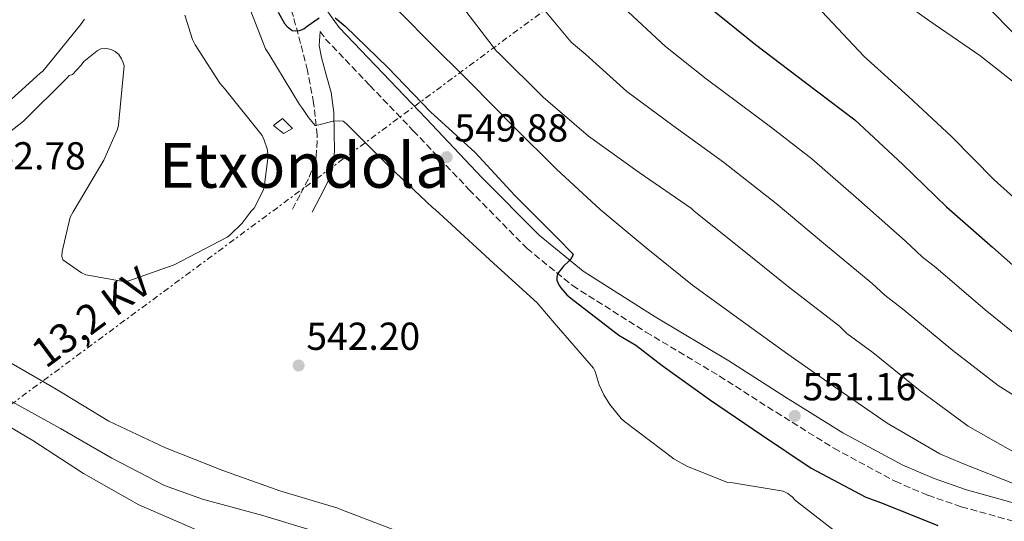
# Model space of a CAD drawing. Units: metres. Extents: x 620727 to 624170, y 4750313 to 4752687.
# Drawn here: x 621234 to 621487, y 4752273 to 4752401 of the extents above; entities that cross this region are included whole.
import ezdxf
from ezdxf.enums import TextEntityAlignment as Align

# ---------------------------------------------------------------- set-up
doc = ezdxf.new("R2010")
doc.units = ezdxf.units.M
doc.header["$MEASUREMENT"] = 0
doc.linetypes.add('DGN Style 3', pattern=[2.435890702152634, 1.739921930109024, -0.6959687720436097])
doc.linetypes.add('DGN Style 7', pattern=[3.4798438602180486, 1.565929737098122, -0.6959687720436097, 0.5219765790327072, -0.6959687720436097])
for name, color, linetype, lineweight in [('Camino', 7, 'DGN Style 3', 0), ('Caseta-cabaña', 1, 'Continuous', 0), ('Cota de punto acotado terreno', 7, 'Continuous', 0), ('Curva de nivel directora', 30, 'Continuous', 30), ('Curva de nivel intermedia', 30, 'Continuous', 0), ('Línea eléctrica', 6, 'DGN Style 7', 0), ('Margen derecho', 7, 'Continuous', 0), ('Punto acotado terreno (símbolo)', 7, 'Continuous', 0), ('Tensión línea eléctrica', 7, 'Continuous', 0), ('Texto de Área (paraje) menor', 7, 'Continuous', 0)]:
    doc.layers.add(name, color=color, linetype=linetype, lineweight=lineweight)
doc.styles.add('Style-Arial', font='arial.ttf')

# ---------------------------------------------------------------- blocks, each defined once
blk = doc.blocks.new('5PATER')
at = {"layer": 'Punto acotado terreno (símbolo)', "linetype": 'Continuous', "lineweight": 0}
h = blk.add_hatch(color=51, dxfattribs=at)
edge = h.paths.add_edge_path()
edge.add_ellipse((0, 0), major_axis=(-0.1095731443231308, -0.1110710700762829), ratio=0.9994222409660317, start_angle=0, end_angle=360)

msp = doc.modelspace()

# ---------------------------------------------------------------- linework, layer by layer
at = {"layer": 'Camino', "color": 7, "linetype": 'DGN Style 3', "lineweight": 0}
for points in [[(621304.230000001, 4752352.560000001, 543.6300000000048), (621306.4100000004, 4752356.660000003, 543.7599999999948), (621308.5799999986, 4752360.75, 543.8899999999995), (621310.350000001, 4752366.000000001, 544.3999999999943), (621310.6299999983, 4752371.51, 545.1699999999984), (621309.6900000017, 4752379.840000001, 546.279999999999), (621308.0699999989, 4752388.150000001, 547.4700000000012), (621306.35, 4752395.100000001, 549.4600000000065), (621304.4899999981, 4752401.970000002, 551.0599999999977), (621302.0799999986, 4752409.45, 551.0800000000017), (621299.6199999999, 4752417.07, 550.8000000000028), (621298.3399999992, 4752422.7, 550.529999999999), (621297.8299999973, 4752428.34, 550.2899999999936), (621298.0799999975, 4752431.949999999, 550.570000000007), (621298.86, 4752435.51, 550.8000000000028), (621300.8899999994, 4752439.689999999, 551.1399999999995)], [(621311.339999999, 4752398.16, 549.2700000000041), (621312.7499999994, 4752396.220000003, 549.2700000000041), (621324.0799999973, 4752384.310000001, 549.2700000000041), (621335.2300000007, 4752372.710000001, 549.2700000000041), (621349.5399999982, 4752357.570000002, 549.3600000000006), (621364.3799999976, 4752342.530000002, 549.5200000000041), (621376.0499999997, 4752332.960000002, 549.6300000000048), (621394.8500000021, 4752321.050000001, 549.8300000000017), (621413.699999999, 4752309.770000001, 550.0299999999987), (621428.1900000019, 4752300.490000002, 550.2599999999949), (621442.989999999, 4752291.27, 550.8000000000028), (621458.7299999989, 4752282.78, 551.7899999999936), (621467.1199999999, 4752279.190000001, 552.3399999999965), (621475.6799999983, 4752276.27, 552.8500000000059), (621497.5699999997, 4752270.170000002, 554.0099999999949), (621519.3099999991, 4752264.199999999, 555.1499999999943), (621536.5599999981, 4752259.199999999, 556.570000000007), (621553.6799999995, 4752254.020000001, 557.7100000000064), (621570.109999998, 4752248.140000002, 557.7899999999937), (621586.3099999987, 4752241.369999999, 557.7100000000064), (621598.4300000002, 4752235.859999999, 557.8600000000007), (621607.8299999969, 4752231.220000002, 557.9499999999972)]]:
    msp.add_polyline3d(points, dxfattribs=at)
at = {"layer": 'Caseta-cabaña', "color": 1, "linetype": 'Continuous', "lineweight": 0}
msp.add_polyline3d([(621304.2300000006, 4752373.300000001, 543.8899999999994), (621301.9299999997, 4752372.02, 543.3800000000047), (621299.3700000001, 4752374.07, 543.3800000000047), (621301.6699999999, 4752375.859999999, 544.1499999999943)], close=True, dxfattribs=at)
msp.add_polyline3d([(621301.9299999997, 4752372.02, 543.3800000000047), (621299.3700000001, 4752374.07, 543.3800000000047), (621301.6699999999, 4752375.859999999, 544.1499999999943), (621304.2300000006, 4752373.300000001, 543.8899999999994), (621301.9299999997, 4752372.02, 543.3800000000047)], dxfattribs=at)
at = {"layer": 'Curva de nivel directora', "color": 30, "linetype": 'Continuous', "lineweight": 30, "flags": 128}
for points, elevation in [([(621300.5599999987, 4752403.12), (621302.2199999995, 4752400.17), (621302.91, 4752399.460000001), (621304.2199999999, 4752398.439999999), (621305.0999999982, 4752398.29), (621306.0100000004, 4752398.390000001), (621306.3299999998, 4752398.470000001), (621307.1700000003, 4752398.86), (621308.0399999998, 4752399.500000001), (621311.1199999999, 4752401.680000001)], 550.0000000000001), ([(621410.999999999, 4752404.470000003), (621422.9199999992, 4752394.810000002), (621435.7699999993, 4752385.100000001), (621448.389999999, 4752375.510000002), (621460.6199999999, 4752364.140000001), (621471.8600000007, 4752353.220000002), (621483.6800000003, 4752342.820000002), (621494.9799999992, 4752332.820000002)], 575.0000000000001), ([(621315.2300000003, 4752401.640000001), (621317.7599999984, 4752399.500000001), (621328.7399999998, 4752388.880000002), (621339.6299999997, 4752377.51), (621351.0599999981, 4752367.08), (621361.2699999984, 4752356.050000002), (621371.9900000006, 4752345.31), (621376.2100000005, 4752341.029999999), (621375.8699999986, 4752340.190000001), (621375.1399999999, 4752339.350000001), (621373.7099999995, 4752337.940000001), (621372.1499999993, 4752335.960000002), (621372.0300000008, 4752335.119999999), (621372.0499999986, 4752334.350000001), (621372.5099999991, 4752333.190000001), (621373.0599999989, 4752332.360000002), (621374.5999999989, 4752330.600000001), (621375.6200000005, 4752329.760000002), (621387.9000000006, 4752320.270000001), (621392.2699999983, 4752317.689999999), (621398.9899999994, 4752312.510000001), (621411.4199999992, 4752303.630000004), (621424.4999999994, 4752294.720000001), (621437.24, 4752286.150000001), (621451.1799999987, 4752278.740000002), (621455.1999999996, 4752277.220000002), (621469.6900000003, 4752271.470000003)], 550.0000000000001)]:
    msp.add_lwpolyline(points, dxfattribs=dict(at, elevation=elevation))
at = {"layer": 'Curva de nivel intermedia', "color": 30, "linetype": 'Continuous', "lineweight": 0, "flags": 128}
for points, elevation in [([(621487.5800000007, 4752542.619999998), (621476.5800000014, 4752531.42), (621465.5300000006, 4752520.279999999), (621454.7000000011, 4752509.09), (621453.6700000007, 4752508.279999998), (621450.2100000007, 4752504.74), (621448.5700000002, 4752502.560000001), (621439.2000000002, 4752490.829999999), (621438.5200000008, 4752489.57), (621431.6699999999, 4752475.429999998), (621431.2200000006, 4752473.649999999), (621428.8800000004, 4752458.119999999), (621428.9200000007, 4752457.02), (621430.5600000012, 4752447.12), (621431.1, 4752445.899999999), (621437.5100000004, 4752431.980000001), (621440.3600000002, 4752427.510000001), (621441.1600000004, 4752426.560000001), (621451.6400000012, 4752414.75), (621452.2699999993, 4752414.220000001), (621464.3900000007, 4752403.09), (621467.6400000006, 4752400.82), (621480.4400000017, 4752392.009999999), (621492.8300000011, 4752382.220000002)], 585), ([(621490.6100000016, 4752502.599999999), (621478.2900000013, 4752493.470000001), (621466.9299999998, 4752482.699999999), (621466.3900000012, 4752482.02), (621465.3899999998, 4752480.33), (621461.2800000015, 4752470.449999998), (621460.9599999997, 4752468.460000001), (621460.0299999998, 4752453.460000001), (621460.4299999999, 4752447.050000001), (621460.7100000017, 4752445.630000001), (621465.1900000009, 4752431.140000001), (621467.0400000017, 4752427.159999999), (621474.6500000001, 4752414.210000001), (621481.0600000008, 4752405.859999998), (621490.8700000008, 4752395.939999999)], 590.0000000000001), ([(621291.6300000013, 4752408.489999999), (621297.3600000001, 4752393.67), (621298.1600000003, 4752392.42), (621306.0199999993, 4752379.4), (621306.8700000008, 4752378.399999999), (621308.3500000006, 4752376.13), (621310.0600000004, 4752374.05), (621311.0300000005, 4752374.230000001), (621314.7099999995, 4752375.16), (621315.9500000001, 4752375.240000002), (621317.2700000011, 4752375.149999999), (621318.030000001, 4752374.59), (621318.1400000006, 4752374.470000001), (621329.0199999993, 4752363.509999998), (621340.1300000002, 4752353.039999999), (621340.8700000001, 4752352.509999999), (621344.0300000006, 4752349.55), (621355.9100000006, 4752338.680000001), (621366.9700000003, 4752328.539999999), (621371.310000001, 4752323.390000002), (621381.4499999998, 4752311.789999999), (621381.8299999998, 4752310.960000002), (621382.8899999993, 4752307.550000001), (621384.0600000005, 4752304.949999998), (621385.5600000003, 4752302.51), (621388.4900000007, 4752298.889999999), (621389.3400000001, 4752298.08), (621401.9700000011, 4752288.569999999), (621405.3399999995, 4752286.630000002), (621415.7400000021, 4752282.489999999), (621417.1600000013, 4752282.430000001), (621429.9900000013, 4752280.279999999), (621431.2499999997, 4752279.62), (621432.3200000003, 4752278.789999999), (621433.2200000011, 4752277.880000001), (621445.4000000006, 4752268.369999998)], 545), ([(621327.8400000012, 4752407.189999999), (621338.6500000006, 4752396.15), (621349.86, 4752384.99), (621360.8700000005, 4752373.759999999), (621371.9000000011, 4752362.8), (621383.0800000015, 4752352.520000001), (621394.8899999999, 4752342.689999999), (621406.8200000013, 4752333.109999999), (621418.9299999994, 4752324.25), (621431.2600000009, 4752315.390000001), (621444.0400000016, 4752306.369999998), (621456.7000000017, 4752297.66), (621470.2000000001, 4752289.819999998), (621475.8500000006, 4752287.409999999), (621490.0500000005, 4752281.819999999)], 555.0000000000001), ([(621346.7599999999, 4752405.909999999), (621356.5800000012, 4752393.09), (621357.2100000015, 4752392.519999999), (621368.5100000004, 4752381.289999999), (621380.110000001, 4752371.309999999), (621393.1399999998, 4752361.99), (621406.5000000017, 4752352.730000001), (621407.2500000005, 4752352.029999998), (621419.0700000002, 4752342.59), (621431.3600000015, 4752332.67), (621444.4300000005, 4752322.600000001), (621446.3500000006, 4752320.699999998), (621453.0100000014, 4752315.779999998), (621465.1399999994, 4752306.010000001), (621477.4500000009, 4752296.899999999), (621490.8600000021, 4752289.289999999)], 560), ([(621365.8700000006, 4752407.289999999), (621375.7099999998, 4752395.429999999), (621379.4100000013, 4752392.26), (621389.9800000016, 4752382.78), (621401.7300000018, 4752374.019999998), (621414.7600000007, 4752364.65), (621417.1600000013, 4752362.750000001), (621428.2200000011, 4752354.029999999), (621440.3800000004, 4752343.84), (621452.8400000016, 4752333.519999999), (621456.0600000002, 4752330.479999999), (621461.0700000015, 4752326.699999999), (621473.4800000011, 4752316.359999999), (621485.1599999999, 4752307.329999999), (621496.9200000016, 4752299.949999998)], 565.0000000000001), ([(621390.3200000012, 4752403.220000001), (621399.860000001, 4752394.26), (621410.3200000017, 4752386.039999999), (621423.0300000008, 4752376.56), (621427.0800000011, 4752373.460000002), (621437.3700000017, 4752365.48), (621449.4000000015, 4752355.01), (621461.2500000002, 4752344.439999999), (621465.7600000009, 4752340.27), (621469.1200000005, 4752337.619999998), (621481.8300000018, 4752326.720000001), (621492.8700000015, 4752317.759999999)], 570), ([(621439.9199999999, 4752403.310000001), (621450.7400000005, 4752391.740000002), (621462.1399999999, 4752381.49), (621473.1500000004, 4752371.24), (621484.1200000006, 4752360.089999998), (621495.8399999996, 4752349.619999999)], 580.0000000000001), ([(621276.6399999999, 4752402.34), (621278.6699999995, 4752396.130000001), (621279.3400000001, 4752394.699999998), (621285.6499999999, 4752384.859999998), (621286.8300000001, 4752383.560000001), (621296.4500000004, 4752371.460000001), (621297.0400000005, 4752370.27), (621297.7800000003, 4752368.07), (621297.9600000014, 4752366.869999997), (621297.9700000002, 4752365.609999999), (621297.0200000004, 4752358.199999999), (621296.7099999996, 4752357.33), (621294.4800000011, 4752352.84), (621293.7000000011, 4752352.050000001), (621291.3499999996, 4752348.949999998), (621288.2000000003, 4752345.869999998), (621287.5200000008, 4752345.430000001), (621273.940000002, 4752338.34), (621262.1000000001, 4752334.109999999), (621260.4600000017, 4752334.149999999), (621251.2900000007, 4752335.75), (621250.1900000012, 4752336.279999999), (621245.3899999999, 4752339.609999999), (621245.1600000019, 4752340.439999999), (621245.2699999993, 4752341.720000001), (621247.2600000007, 4752350.54), (621248.0300000019, 4752351.91), (621255.9199999998, 4752365.12), (621259.4, 4752373.090000001), (621259.6300000002, 4752374.250000001), (621261.1400000012, 4752389.32), (621260.910000001, 4752390.149999999), (621260.4700000007, 4752391.119999999), (621259.7500000009, 4752392.21), (621258.8400000012, 4752392.999999999), (621257.9800000007, 4752393.42), (621257.0399999997, 4752393.720000002), (621256.2400000016, 4752393.779999999), (621255.1599999999, 4752393.730000001), (621254.9500000019, 4752393.640000001), (621254.2400000012, 4752393.220000001), (621250.7600000009, 4752390.440000001), (621250.0900000005, 4752389.51), (621247.8799999999, 4752387.119999998), (621247.0400000017, 4752386.899999999), (621246.4400000004, 4752386.159999999), (621235.3000000003, 4752375.189999999), (621222.8500000003, 4752365.399999999)], 540.0000000000001), ([(621250.9700000011, 4752401.33), (621249.9600000008, 4752399.83), (621240.2500000012, 4752387.999999999), (621239.5700000017, 4752387.439999999), (621228.4299999994, 4752377.330000001)], 535), ([(621230.5500000005, 4752314.06), (621243.6700000011, 4752306.429999999)], 540.0000000000001), ([(621243.6700000011, 4752306.429999999), (621257.2200000007, 4752298.239999998), (621271.7400000005, 4752291.399999999), (621286.3800000009, 4752285.51), (621300.980000001, 4752280.300000002), (621315.920000001, 4752275.920000001), (621316.6600000008, 4752275.569999999), (621331.1700000018, 4752269.999999999)], 540.0000000000001), ([(621231.4800000003, 4752303.689999999), (621244.810000001, 4752296.33), (621257.9800000007, 4752288.690000001), (621271.4499999998, 4752281.720000001), (621281.1900000008, 4752278.16), (621296.6500000015, 4752273.989999999), (621311.2800000008, 4752269.600000001)], 535), ([(621223.5900000002, 4752301.52), (621237.7000000009, 4752293.240000002), (621250.6800000005, 4752284.81), (621264.8899999997, 4752276.759999999), (621279.7000000001, 4752270.359999999)], 530.0000000000001)]:
    msp.add_lwpolyline(points, dxfattribs=dict(at, elevation=elevation))
at = {"layer": 'Línea eléctrica', "color": 6, "linetype": 'DGN Style 7', "lineweight": 0}
msp.add_polyline3d([(621676.3099999987, 4752643.58, 589.929999999993), (621667.7500000002, 4752625.320000002, 592.2400000000052), (621431.9699999999, 4752450.290000001, 585.5200000000041), (621145.8700000012, 4752238.689999999, 534.6499999999943), (621019.6599999995, 4752145.760000001, 520.1900000000023), (620964.0456673123, 4752104.051440373, 520.3696000000054), (620892.6799999988, 4752050.529999998, 520.6000000000058), (620773.7899999997, 4751963.2, 519.0500000000029), (620739.4499999982, 4751936.59, 518.8999999999943)], dxfattribs=at)
at = {"layer": 'Margen derecho', "color": 7, "linetype": 'Continuous', "lineweight": 0}
for points in [[(621312.8599999989, 4752403.800000002, 549.2700000000041), (621316.2600000007, 4752399.15, 549.2700000000041), (621327.3799999986, 4752387.460000001, 549.2700000000041), (621338.5299999999, 4752375.859999999, 549.2700000000041), (621352.8199999994, 4752360.740000002, 549.3600000000006), (621367.4599999998, 4752345.910000001, 549.5200000000041), (621378.7299999996, 4752336.660000001, 549.6300000000048), (621397.2500000005, 4752324.930000002, 549.8300000000017), (621416.1000000018, 4752313.65, 550.0299999999987), (621430.6299999983, 4752304.340000001, 550.2599999999949), (621445.2799999999, 4752295.220000002, 550.8000000000028), (621460.7099999995, 4752286.890000001, 551.7899999999936), (621468.7600000005, 4752283.460000002, 552.3399999999965), (621477.0300000006, 4752280.619999999, 552.8500000000059), (621498.7800000012, 4752274.560000001, 554.0099999999949)], [(621309.3500000018, 4752351.790000001, 543.1199999999955), (621311.3999999971, 4752355.760000001, 543.1199999999955), (621313.449999999, 4752359.730000001, 543.1199999999955), (621314.5100000006, 4752362.690000001, 543.3399999999965), (621315.019999998, 4752367.449999999, 544.1399999999994), (621314.98, 4752372.270000001, 544.9100000000036), (621314.8500000003, 4752377.410000001, 545.3999999999943), (621314.2100000011, 4752382.51, 545.9400000000024), (621312.8900000001, 4752387.010000002, 546.6199999999955), (621311.6600000008, 4752391.470000001, 547.4700000000012), (621311.1399999999, 4752394.550000001, 548.1100000000007), (621311.339999999, 4752398.16, 549.2700000000041)]]:
    msp.add_polyline3d(points, dxfattribs=at)

# ---------------------------------------------------------------- block references
at = {"layer": 'Punto acotado terreno (símbolo)', "color": 7, "linetype": 'Continuous', "lineweight": 0, "xscale": 10, "yscale": 10, "zscale": 10}
for p in [(621343.7899999992, 4752365.92, 549.8800000000051), (621305.8299999969, 4752312.480000001, 542.1999999999977), (621432.9999999999, 4752299.550000001, 551.1600000000036)]:
    msp.add_blockref('5PATER', p, dxfattribs=at)

# ---------------------------------------------------------------- texts
at = {"color": 7, "linetype": 'Continuous', "lineweight": 0, "style": 'Style-Arial'}
msp.add_text('Osterizko Bidea', height=9, rotation=42.90583999999999, dxfattribs=at).set_placement((621237.5607282792, 4752421.339942856, 530.9199999999983), align=Align.CENTER)
at = {"layer": 'Cota de punto acotado terreno', "color": 7, "linetype": 'Continuous', "lineweight": 0, "style": 'Style-Arial'}
for s, p in [('549.88', (621345.7700000001, 4752369.92, 549.8800000000047)), ('542.78', (621222.1200000021, 4752362.759999999, 542.779999999999)), ('542.20', (621307.8200000012, 4752316.48, 542.1999999999971)), ('551.16', (621434.9899999974, 4752303.550000001, 551.1600000000036))]:
    msp.add_text(s, height=7.000000000000002, dxfattribs=at).set_placement(p)
at = {"layer": 'Tensión línea eléctrica', "color": 7, "linetype": 'Continuous', "lineweight": 0, "style": 'Style-Arial'}
msp.add_text('13,2 KV', height=7.5, rotation=36.48771, dxfattribs=at).set_placement((621254.94057028, 4752321.838257428, 540.1399999999994), align=Align.CENTER)
at = {"layer": 'Texto de Área (paraje) menor', "color": 7, "linetype": 'Continuous', "lineweight": 0, "style": 'Style-Arial'}
msp.add_text('Etxondola', height=11.5, dxfattribs=at).set_placement((621307.26326599, 4752363.820010003, 539.5800000000017), align=Align.MIDDLE_CENTER)

doc.saveas('drawing.dxf')
